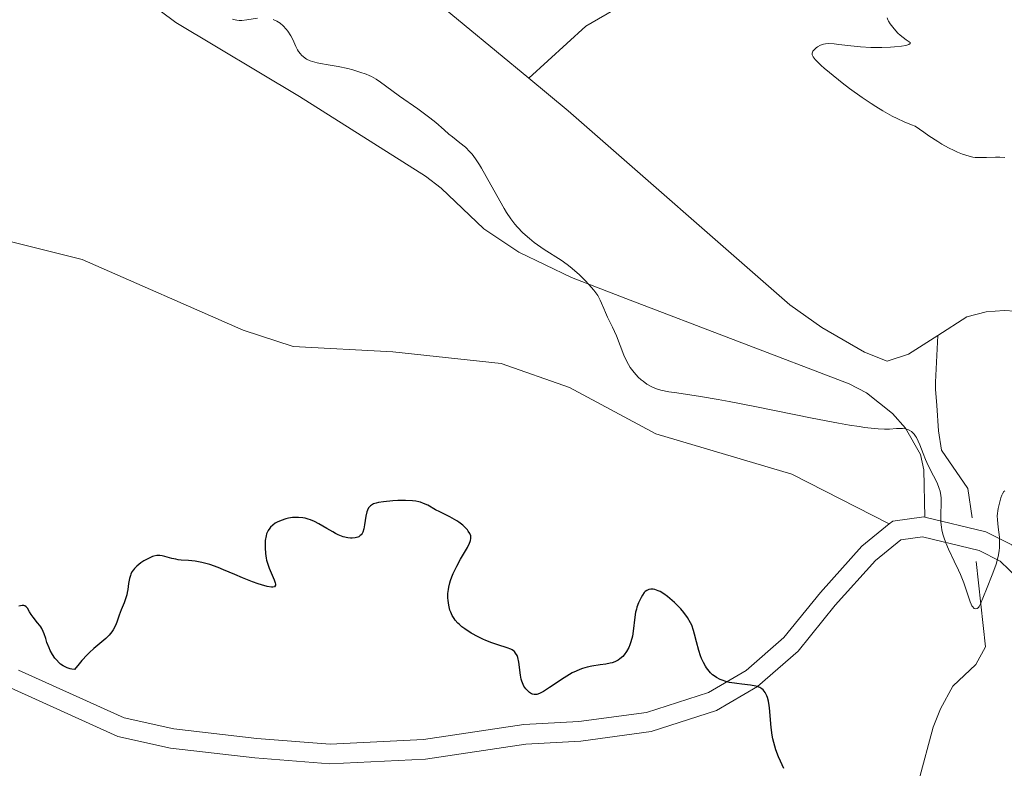
# Model space of a CAD drawing. Units: metres. Extents: x 621435 to 625941, y 4659687 to 4662735.
# Drawn here: x 624717 to 624842, y 4660788 to 4660884 of the extents above; entities that cross this region are included whole.
import ezdxf

# ---------------------------------------------------------------- set-up
doc = ezdxf.new("R2010")
doc.units = ezdxf.units.M
doc.header["$MEASUREMENT"] = 0
doc.linetypes.add('DGN Style 3', pattern=[75.64424, 54.0316, -21.61264])
for name, color, linetype, lineweight in [('Carátula', 7, 'Continuous', 0), ('Elementos auxiliares', 7, 'Continuous', 0), ('Entidades rústicas y varios', 7, 'Continuous', 0), ('Hidrografía', 7, 'Continuous', 0), ('Relieve y altimetría', 7, 'Continuous', 0), ('Viales y ferrocarril', 7, 'Continuous', 0)]:
    doc.layers.add(name, color=color, linetype=linetype, lineweight=lineweight)

msp = doc.modelspace()

# ---------------------------------------------------------------- linework, layer by layer
at = {"layer": 'Carátula', "color": 7, "linetype": 'Continuous', "lineweight": 0}
msp.add_3dface([(621486.7699999996, 4659687.199999999), (625941.0799999982, 4659765.370000001), (625888.9699999988, 4662734.920000002), (621434.6600000001, 4662656.75)], dxfattribs=at)
at = {"layer": 'Elementos auxiliares', "color": 250, "linetype": 'Continuous', "lineweight": 0}
msp.add_3dface([(622341.3599999994, 4660096.280000001), (625787.7100000009, 4660156.760000002), (625746.5399999991, 4662469.870000001), (622301.3399999999, 4662409.359999999)], dxfattribs=at)
at = {"layer": 'Entidades rústicas y varios', "color": 92, "linetype": 'Continuous', "lineweight": 0}
for points in [[(624827.2199999988, 4660819.449999999, 320.75), (624814.8200000003, 4660825.77, 320.92), (624797.5199999996, 4660830.899999999, 320.47), (624786.5399999991, 4660836.800000001, 320.6), (624777.8099999987, 4660839.879999999, 321.77), (624764.0599999987, 4660841.330000002, 322.53), (624751.3599999994, 4660842.02, 322.91), (624744.9800000004, 4660844.109999999, 322.66), (624724.5, 4660853.07, 321.84), (624711.370000001, 4660856.34, 322.15), (624678.6099999994, 4660863.93, 322.93), (624646.1900000013, 4660874.629999999, 323.55), (624619.2199999988, 4660884.66, 323.02)], [(624734.4100000001, 4660884.739999998, 320.11), (624736.4100000001, 4660883.23, 320.31), (624752.1400000006, 4660873.830000002, 321.3), (624768.2100000009, 4660863.670000002, 322.33), (624770.1900000013, 4660862.16, 322.12), (624775.6400000006, 4660856.98, 321.56), (624780.0899999999, 4660854.039999999, 320.67), (624786.8000000007, 4660850.809999999, 320.17), (624793.6999999993, 4660848.129999999, 319.77), (624822.129999999, 4660837.289999999, 319.57), (624824.3200000003, 4660836.129999999, 319.46), (624827.6400000006, 4660833.5, 319.42), (624829.3099999987, 4660831.649999999, 319.94), (624831.2100000009, 4660828.289999999, 319.59), (624831.6400000006, 4660826.32, 319.68), (624831.7600000016, 4660820.300000001, 320.39)]]:
    msp.add_polyline3d(points, dxfattribs=at)
at = {"layer": 'Hidrografía', "color": 142, "linetype": 'DGN Style 3', "lineweight": 13}
for points in [[(624650.4800000004, 4661027.580000002, 315.34), (624652.7699999996, 4661017.440000001, 315.58), (624654.7899999991, 4661012.52, 315.58), (624658.629999999, 4661003.48, 316.17), (624665.8900000006, 4660987.140000001, 316.14), (624670.9899999984, 4660976.73, 316.34), (624675.4100000001, 4660970.66, 316.46), (624682.1700000018, 4660963.440000001, 316.57), (624692.9200000018, 4660953, 316.53), (624710.6900000013, 4660937.27, 316.77), (624725.6700000018, 4660923.359999999, 316.55), (624735.7100000009, 4660914.43, 316.61), (624756.629999999, 4660896.580000002, 317.03), (624781.3399999999, 4660876.16, 316.61)], [(624792.9400000013, 4660885.280000001, 317.06), (624788.5899999999, 4660882.77, 317.1), (624781.3399999999, 4660876.16, 316.61)], [(624781.3399999999, 4660876.16, 316.61), (624786.3500000015, 4660872.02, 316.52), (624814.5700000003, 4660847.330000002, 317.01), (624818.6400000006, 4660844.43, 317.03), (624824.0899999999, 4660841.300000001, 316.77), (624826.9699999988, 4660840.16, 316.77), (624829.6900000013, 4660841.039999999, 316.77), (624833.3999999985, 4660843.420000002, 316.77)], [(624833.3999999985, 4660843.420000002, 316.77), (624837.120000001, 4660845.809999999, 316.77), (624839.5700000003, 4660846.449999999, 316.9), (624841.870000001, 4660846.609999999, 317.01), (624846.8599999994, 4660846.300000001, 317.01), (624859.0500000007, 4660844.469999999, 317.01), (624873.0100000016, 4660843.710000001, 317.01), (624878.8599999994, 4660843.890000001, 317.01), (624888.8200000003, 4660844.84, 317.01), (624900.0300000012, 4660845.510000002, 317.21), (624918.629999999, 4660846.010000002, 317.25), (624935.6799999997, 4660845.830000002, 317.49), (624945.6600000001, 4660845.170000002, 317.72), (624957.8399999999, 4660845.539999999, 317.88)], [(624837.8000000007, 4660820.219999999, 319.32), (624837.2199999988, 4660823.969999999, 319.17), (624833.8999999985, 4660828.830000002, 318.43), (624833.4899999984, 4660831.300000001, 318.44), (624833.2800000012, 4660834.52, 318.13), (624833.120000001, 4660836.580000002, 317.53), (624833.1000000015, 4660837.489999998, 316.94), (624833.3999999985, 4660843.420000002, 316.77)], [(624831, 4660786.830000002, 321.26), (624832.8200000003, 4660793.600000001, 320.95), (624833.7600000016, 4660795.920000002, 320.95), (624835.3200000003, 4660798.82, 320.95), (624838.25, 4660801.59, 320.81), (624839.4899999984, 4660803.800000001, 320.68), (624838.2899999991, 4660814.66, 319.32)]]:
    msp.add_polyline3d(points, dxfattribs=at)
at = {"layer": 'Relieve y altimetría', "color": 36, "linetype": 'Continuous', "lineweight": 0, "elevation": 320, "flags": 128}
for points in [[(624746.8099999987, 4660883.800000001), (624745.4600000009, 4660883.559999999), (624744.8299999982, 4660883.489999998), (624744.5, 4660883.489999998), (624744.1700000018, 4660883.530000001), (624743.9899999984, 4660883.57), (624743.6400000006, 4660883.68)], [(624753.8000000007, 4660878.260000002), (624753.5300000012, 4660878.350000001), (624753.0599999987, 4660878.59), (624752.6499999985, 4660878.870000001), (624752.4200000018, 4660879.080000002), (624752.2800000012, 4660879.239999998), (624752.0399999991, 4660879.559999999), (624751.9100000001, 4660879.760000002), (624751.6999999993, 4660880.18), (624751.3000000007, 4660881.080000002), (624751.0700000003, 4660881.539999999), (624750.6799999997, 4660882.129999999), (624750.4499999993, 4660882.41), (624750.0799999982, 4660882.809999999), (624749.6900000013, 4660883.140000001), (624749.4800000004, 4660883.289999999), (624749.2699999996, 4660883.420000002), (624748.8299999982, 4660883.620000001)], [(624826.9499999993, 4660883.84), (624827.0599999987, 4660883.580000002), (624827.1499999985, 4660883.41), (624827.3599999994, 4660883.050000001), (624827.5100000016, 4660882.84), (624827.8399999999, 4660882.420000002), (624828.3399999999, 4660881.879999999), (624828.6099999994, 4660881.629999999), (624829, 4660881.309999999), (624829.370000001, 4660881.050000001), (624829.75, 4660880.789999999), (624829.870000001, 4660880.690000001), (624829.8999999985, 4660880.559999999), (624829.7199999988, 4660880.440000001), (624829.3500000015, 4660880.330000002), (624828.8000000007, 4660880.239999998), (624827.879999999, 4660880.129999999), (624827.370000001, 4660880.100000001)], [(624827.370000001, 4660880.100000001), (624826.2899999991, 4660880.050000001), (624825.7300000004, 4660880.050000001), (624824.870000001, 4660880.07), (624823.5799999982, 4660880.140000001), (624822.3200000003, 4660880.280000001), (624820.8200000003, 4660880.460000001), (624820.1999999993, 4660880.530000001), (624819.4699999988, 4660880.550000001), (624819.1000000015, 4660880.52), (624818.879999999, 4660880.48), (624818.4899999984, 4660880.34), (624818.1099999994, 4660880.129999999), (624817.9400000013, 4660880), (624817.7100000009, 4660879.800000001), (624817.5199999996, 4660879.580000002), (624817.4600000009, 4660879.460000001), (624817.3999999985, 4660879.32), (624817.4100000001, 4660879.120000001), (624817.5399999991, 4660878.859999999), (624817.8099999987, 4660878.52), (624818.0100000016, 4660878.309999999), (624818.5799999982, 4660877.77), (624818.9499999993, 4660877.440000001), (624819.6400000006, 4660876.859999999), (624821.2399999984, 4660875.57), (624822.1900000013, 4660874.84), (624823.7800000012, 4660873.690000001), (624824.9100000001, 4660872.93), (624825.5, 4660872.559999999), (624826.3999999985, 4660872.02), (624827.6099999994, 4660871.34), (624828.2199999988, 4660871.030000001), (624829.1400000006, 4660870.600000001), (624830.0599999987, 4660870.219999999), (624830.5100000016, 4660870.059999999), (624831.6099999994, 4660869.280000001), (624832.2699999996, 4660868.830000002), (624833.4299999997, 4660868.080000002), (624833.9299999997, 4660867.780000001), (624834.7899999991, 4660867.300000001), (624835.5, 4660866.940000001), (624835.8999999985, 4660866.760000002), (624836.5700000003, 4660866.5), (624837.4200000018, 4660866.219999999), (624837.879999999, 4660866.120000001), (624838.1700000018, 4660866.080000002), (624838.7800000012, 4660866.050000001), (624839.6000000015, 4660866.07), (624840.7600000016, 4660866.120000001), (624841.2899999991, 4660866.120000001), (624841.9400000013, 4660866.07)], [(624831.8599999994, 4660827.629999999), (624831.5500000007, 4660828.43), (624831.129999999, 4660829.5), (624830.9200000018, 4660829.989999998), (624830.6999999993, 4660830.440000001), (624830.5799999982, 4660830.629999999), (624830.3999999985, 4660830.890000001), (624830.1999999993, 4660831.100000001), (624830.0599999987, 4660831.219999999), (624829.7699999996, 4660831.399999999), (624829.6099999994, 4660831.460000001), (624829.2800000012, 4660831.539999999), (624828.9299999997, 4660831.580000002), (624828.6900000013, 4660831.59), (624828.1700000018, 4660831.57), (624827.2399999984, 4660831.510000002), (624826.6099999994, 4660831.510000002), (624825.8000000007, 4660831.550000001), (624825.3099999987, 4660831.59), (624824.120000001, 4660831.73), (624823.4200000018, 4660831.830000002), (624822.1900000013, 4660832.02), (624820.7600000016, 4660832.27), (624817.4200000018, 4660832.899999999), (624810.1099999994, 4660834.370000001), (624806.8599999994, 4660835.010000002), (624805.4699999988, 4660835.260000002), (624803.1999999993, 4660835.66), (624800.1799999997, 4660836.109999999), (624799.1900000013, 4660836.260000002), (624798.1700000018, 4660836.469999999), (624797.7399999984, 4660836.59), (624797.1700000018, 4660836.800000001), (624796.9100000001, 4660836.93), (624796.379999999, 4660837.25), (624795.8999999985, 4660837.600000001), (624795.6600000001, 4660837.800000001), (624795.2899999991, 4660838.140000001), (624794.7600000016, 4660838.710000001), (624794.4299999997, 4660839.140000001), (624794.2699999996, 4660839.370000001), (624794.0399999991, 4660839.73), (624793.8399999999, 4660840.109999999), (624793.4600000009, 4660840.920000002), (624792.5, 4660843.399999999), (624791.9899999984, 4660844.5), (624791.3500000015, 4660845.77), (624791.0899999999, 4660846.330000002), (624790.879999999, 4660846.850000001), (624790.6099999994, 4660847.550000001), (624790.4499999993, 4660847.91), (624790.120000001, 4660848.5), (624789.8999999985, 4660848.830000002), (624789.629999999, 4660849.18), (624789, 4660849.920000002), (624788.5100000016, 4660850.43), (624787.8099999987, 4660851.120000001), (624787.4499999993, 4660851.449999999), (624786.629999999, 4660852.140000001), (624786.2300000004, 4660852.440000001), (624785.4499999993, 4660852.989999998), (624783.3099999987, 4660854.350000001), (624782.4400000013, 4660854.949999999), (624782.0199999996, 4660855.260000002), (624781.4200000018, 4660855.75), (624780.5799999982, 4660856.5), (624779.8999999985, 4660857.199999999), (624779.5700000003, 4660857.59), (624779.0599999987, 4660858.260000002), (624778.5100000016, 4660859.080000002), (624778.2199999988, 4660859.559999999), (624777.2600000016, 4660861.239999998), (624775.9400000013, 4660863.649999999), (624775.3399999999, 4660864.699999999), (624775.0700000003, 4660865.149999999), (624774.5799999982, 4660865.890000001), (624774.129999999, 4660866.469999999), (624773.8500000015, 4660866.800000001), (624773.2800000012, 4660867.359999999), (624772.5799999982, 4660867.940000001), (624771.629999999, 4660868.68), (624771.1900000013, 4660869.039999999), (624770.5799999982, 4660869.59), (624769.5300000012, 4660870.5), (624768.7600000016, 4660871.109999999), (624767.2199999988, 4660872.25), (624764.9100000001, 4660873.879999999), (624763.9100000001, 4660874.600000001), (624762.4800000004, 4660875.649999999), (624761.9200000018, 4660876.030000001), (624761.3299999982, 4660876.350000001), (624761.0100000016, 4660876.5), (624760.6400000006, 4660876.649999999), (624759.8299999982, 4660876.940000001), (624758.9299999997, 4660877.210000001), (624758.3200000003, 4660877.370000001), (624757.0899999999, 4660877.640000001), (624755.8299999982, 4660877.850000001), (624754.8500000015, 4660878.010000002), (624754.3999999985, 4660878.100000001), (624753.8000000007, 4660878.260000002)], [(624841.9200000018, 4660823.68), (624841.8299999982, 4660823.57), (624841.6499999985, 4660823.289999999), (624841.5599999987, 4660823.109999999), (624841.4400000013, 4660822.780000001), (624841.2899999991, 4660822.25), (624841.2199999988, 4660821.940000001), (624841.1099999994, 4660821.420000002), (624840.9699999988, 4660820.48), (624841, 4660819.989999998), (624841.1000000015, 4660819.030000001), (624841.25, 4660817.760000002), (624841.2800000012, 4660817.100000001), (624841.25, 4660816.420000002), (624841.2199999988, 4660816.059999999), (624841.120000001, 4660815.5), (624841.0300000012, 4660815.120000001), (624840.8200000003, 4660814.350000001), (624840.4200000018, 4660813.199999999), (624839.6000000015, 4660811.140000001), (624838.8399999999, 4660809.280000001), (624838.6700000018, 4660808.949999999), (624838.5799999982, 4660808.830000002), (624838.4100000001, 4660808.690000001), (624838.1799999997, 4660808.640000001), (624838.0399999991, 4660808.699999999), (624837.8200000003, 4660808.93), (624837.75, 4660809.050000001), (624837.6400000006, 4660809.260000002), (624837.5300000012, 4660809.52), (624837.3000000007, 4660810.18), (624836.7100000009, 4660811.949999999), (624836.3000000007, 4660813), (624836.0500000007, 4660813.550000001), (624835.5, 4660814.699999999), (624834.7699999996, 4660816.260000002), (624834.4400000013, 4660817.030000001), (624834.1700000018, 4660817.780000001), (624834.0599999987, 4660818.140000001), (624833.9400000013, 4660818.68), (624833.879999999, 4660819.02), (624833.8000000007, 4660819.68), (624833.7800000012, 4660820.59), (624833.8399999999, 4660822.140000001), (624833.8200000003, 4660822.780000001), (624833.7899999991, 4660823.07), (624833.6999999993, 4660823.620000001), (624833.6000000015, 4660823.969999999), (624833.3200000003, 4660824.68), (624832.879999999, 4660825.550000001), (624832.1999999993, 4660826.879999999), (624831.8599999994, 4660827.629999999)]]:
    msp.add_lwpolyline(points, dxfattribs=at)
at = {"layer": 'Relieve y altimetría', "color": 36, "linetype": 'Continuous', "lineweight": 30, "elevation": 325, "flags": 128}
for points in [[(624772.1999999993, 4660819.859999999), (624771.9100000001, 4660820.030000001), (624771.3000000007, 4660820.359999999), (624770.0399999991, 4660820.969999999), (624769.4699999988, 4660821.260000002), (624768.4800000004, 4660821.830000002), (624767.9600000009, 4660822.07), (624767.5599999987, 4660822.210000001), (624767.3399999999, 4660822.27), (624766.9699999988, 4660822.34), (624766.5599999987, 4660822.390000001), (624765.6499999985, 4660822.440000001), (624764.6700000018, 4660822.43), (624764.0199999996, 4660822.399999999), (624762.8399999999, 4660822.280000001), (624762.2100000009, 4660822.170000002), (624761.9400000013, 4660822.109999999), (624761.6000000015, 4660821.989999998), (624761.3200000003, 4660821.84), (624761.1999999993, 4660821.75), (624761.0399999991, 4660821.600000001), (624760.9600000009, 4660821.48), (624760.8099999987, 4660821.219999999), (624760.7300000004, 4660820.989999998), (624760.6000000015, 4660820.460000001), (624760.4499999993, 4660819.330000002), (624760.3599999994, 4660818.82), (624760.2199999988, 4660818.41), (624760.129999999, 4660818.239999998), (624759.9899999984, 4660818.050000001), (624759.8999999985, 4660817.960000001), (624759.7199999988, 4660817.830000002), (624759.5799999982, 4660817.760000002), (624759.25, 4660817.670000002), (624758.8599999994, 4660817.640000001), (624758.6499999985, 4660817.649999999), (624758.3000000007, 4660817.690000001), (624757.7199999988, 4660817.830000002), (624757.0799999982, 4660818.07), (624756.7399999984, 4660818.239999998), (624756.3900000006, 4660818.43), (624755.6600000001, 4660818.859999999), (624754.629999999, 4660819.469999999), (624754.0899999999, 4660819.75), (624753.5500000007, 4660819.98), (624753.2800000012, 4660820.07), (624752.870000001, 4660820.18), (624752.5899999999, 4660820.219999999), (624752.0399999991, 4660820.280000001), (624751.7699999996, 4660820.280000001), (624751.25, 4660820.25), (624750.7399999984, 4660820.170000002), (624750.4200000018, 4660820.100000001), (624749.8200000003, 4660819.899999999), (624749.3000000007, 4660819.66), (624749.0700000003, 4660819.530000001), (624748.7600000016, 4660819.300000001), (624748.4899999984, 4660819.039999999), (624748.370000001, 4660818.899999999), (624748.1700000018, 4660818.609999999), (624748.0899999999, 4660818.449999999), (624747.9800000004, 4660818.199999999), (624747.8999999985, 4660817.93), (624747.8000000007, 4660817.359999999), (624747.7699999996, 4660816.780000001), (624747.7800000012, 4660816.399999999), (624747.8399999999, 4660815.690000001), (624747.9200000018, 4660815.100000001), (624747.9699999988, 4660814.830000002), (624748.0700000003, 4660814.440000001), (624748.3000000007, 4660813.809999999), (624748.9299999997, 4660812.359999999), (624749.0700000003, 4660811.949999999), (624749.0899999999, 4660811.780000001), (624749.0899999999, 4660811.649999999), (624748.9899999984, 4660811.469999999), (624748.7800000012, 4660811.399999999), (624748.5799999982, 4660811.399999999), (624748.0399999991, 4660811.489999998), (624747.3200000003, 4660811.690000001), (624746.8999999985, 4660811.82), (624746.1799999997, 4660812.080000002), (624744.8999999985, 4660812.59), (624743.9100000001, 4660813.010000002), (624742.5, 4660813.620000001), (624741.7899999991, 4660813.91), (624740.7399999984, 4660814.280000001), (624740.2300000004, 4660814.43), (624739.75, 4660814.550000001), (624738.8599999994, 4660814.710000001), (624738.0500000007, 4660814.789999999), (624737.1099999994, 4660814.859999999), (624736.6999999993, 4660814.899999999), (624736.4100000001, 4660814.949999999), (624735.8900000006, 4660815.059999999), (624735.0399999991, 4660815.309999999), (624734.6799999997, 4660815.399999999), (624734.379999999, 4660815.449999999), (624734.2300000004, 4660815.449999999), (624734, 4660815.440000001), (624733.6400000006, 4660815.359999999)], [(624796.1799999997, 4660810.84), (624796.0500000007, 4660810.710000001), (624795.8299999982, 4660810.41), (624795.629999999, 4660810.080000002), (624795.3299999982, 4660809.420000002), (624795.120000001, 4660808.850000001), (624795.0399999991, 4660808.600000001), (624794.9400000013, 4660808.210000001), (624794.8399999999, 4660807.57), (624794.6400000006, 4660805.82), (624794.5300000012, 4660805.18), (624794.4600000009, 4660804.870000001), (624794.3000000007, 4660804.34), (624794.2100000009, 4660804.080000002), (624794.0599999987, 4660803.719999999), (624793.7899999991, 4660803.219999999), (624793.4800000004, 4660802.789999999), (624793.3099999987, 4660802.600000001), (624792.9400000013, 4660802.27), (624792.7399999984, 4660802.129999999), (624792.2899999991, 4660801.91), (624791.9499999993, 4660801.789999999), (624791.6999999993, 4660801.719999999), (624791.1600000001, 4660801.609999999), (624790.4499999993, 4660801.510000002), (624789.379999999, 4660801.359999999), (624788.7899999991, 4660801.23), (624788.1700000018, 4660801.059999999), (624787.8500000015, 4660800.940000001), (624787.3599999994, 4660800.739999998), (624786.8599999994, 4660800.489999998), (624786.5300000012, 4660800.300000001), (624785.8500000015, 4660799.890000001), (624783.9699999988, 4660798.629999999), (624783.2100000009, 4660798.140000001), (624782.8999999985, 4660797.969999999), (624782.7100000009, 4660797.879999999), (624782.3900000006, 4660797.77), (624782.25, 4660797.739999998), (624782.0100000016, 4660797.739999998), (624781.8000000007, 4660797.780000001), (624781.6799999997, 4660797.84), (624781.4499999993, 4660797.989999998), (624781.120000001, 4660798.300000001), (624780.9600000009, 4660798.489999998), (624780.7300000004, 4660798.830000002), (624780.5399999991, 4660799.23), (624780.4600000009, 4660799.449999999), (624780.3900000006, 4660799.699999999), (624780.2899999991, 4660800.219999999), (624780.0599999987, 4660801.850000001), (624779.9400000013, 4660802.440000001), (624779.8500000015, 4660802.699999999), (624779.6700000018, 4660803.030000001), (624779.5100000016, 4660803.219999999), (624779.4100000001, 4660803.300000001), (624779.25, 4660803.420000002), (624779.0599999987, 4660803.52), (624778.6099999994, 4660803.699999999), (624777.3999999985, 4660804.07), (624776.6400000006, 4660804.330000002), (624775.879999999, 4660804.629999999), (624775.4899999984, 4660804.809999999), (624774.8900000006, 4660805.100000001), (624774, 4660805.57), (624773.1900000013, 4660806.09), (624772.8299999982, 4660806.359999999), (624772.5100000016, 4660806.640000001), (624772.3200000003, 4660806.82), (624771.9899999984, 4660807.199999999), (624771.8500000015, 4660807.399999999), (624771.6000000015, 4660807.789999999), (624771.4100000001, 4660808.210000001), (624771.3099999987, 4660808.5), (624771.1600000001, 4660809.100000001), (624771.0700000003, 4660809.73), (624771.0500000007, 4660810.07), (624771.0599999987, 4660810.59), (624771.120000001, 4660811.129999999), (624771.1700000018, 4660811.399999999), (624771.3000000007, 4660811.969999999), (624771.3900000006, 4660812.260000002), (624771.5399999991, 4660812.710000001), (624771.7300000004, 4660813.16), (624772.1799999997, 4660814.080000002), (624772.6700000018, 4660814.960000001), (624773.2899999991, 4660816.010000002), (624773.5399999991, 4660816.460000001), (624773.8099999987, 4660816.989999998), (624773.8999999985, 4660817.210000001), (624773.9400000013, 4660817.34), (624773.9800000004, 4660817.580000002), (624773.9800000004, 4660817.800000001), (624773.9499999993, 4660817.940000001), (624773.8299999982, 4660818.219999999), (624773.6499999985, 4660818.52), (624773.5300000012, 4660818.68), (624773.3200000003, 4660818.93), (624772.9299999997, 4660819.309999999), (624772.4600000009, 4660819.68), (624772.1999999993, 4660819.859999999)], [(624733.6400000006, 4660815.359999999), (624733.4499999993, 4660815.300000001), (624733.0100000016, 4660815.109999999), (624732.3299999982, 4660814.739999998), (624731.9699999988, 4660814.5), (624731.4600000009, 4660814.09), (624731.1600000001, 4660813.780000001), (624731.0199999996, 4660813.609999999), (624730.8399999999, 4660813.350000001), (624730.6999999993, 4660813.07), (624730.629999999, 4660812.879999999), (624730.5100000016, 4660812.489999998), (624730.3999999985, 4660811.890000001), (624730.3000000007, 4660811.09), (624730.2399999984, 4660810.710000001), (624730.1799999997, 4660810.43), (624730.0199999996, 4660809.920000002), (624729.8299999982, 4660809.43), (624729.5799999982, 4660808.809999999), (624729.4499999993, 4660808.510000002), (624729.2100000009, 4660807.84), (624728.9100000001, 4660806.960000001), (624728.7300000004, 4660806.530000001), (624728.4400000013, 4660805.98), (624728.2600000016, 4660805.710000001), (624727.9299999997, 4660805.300000001), (624727.5100000016, 4660804.879999999), (624727.2600000016, 4660804.66), (624725.9699999988, 4660803.609999999), (624725.4200000018, 4660803.100000001), (624725.120000001, 4660802.800000001), (624724.4600000009, 4660802.080000002), (624724.1000000015, 4660801.66), (624723.5300000012, 4660800.93), (624723.1999999993, 4660800.969999999), (624722.9899999984, 4660801.02), (624722.6000000015, 4660801.140000001), (624722.4200000018, 4660801.219999999), (624722.0700000003, 4660801.399999999), (624721.7600000016, 4660801.620000001), (624721.5599999987, 4660801.780000001), (624721.2100000009, 4660802.149999999), (624721.0300000012, 4660802.370000001), (624720.7100000009, 4660802.850000001), (624720.4400000013, 4660803.359999999), (624720.2800000012, 4660803.699999999), (624720.0199999996, 4660804.379999999), (624719.8599999994, 4660804.870000001), (624719.6600000001, 4660805.469999999), (624719.5500000007, 4660805.75), (624719.3599999994, 4660806.149999999), (624719.25, 4660806.34), (624719.120000001, 4660806.530000001), (624718.8299999982, 4660806.879999999), (624718.2399999984, 4660807.57), (624717.9899999984, 4660807.920000002), (624717.7899999991, 4660808.289999999), (624717.5399999991, 4660808.739999998), (624717.379999999, 4660808.91), (624717.1900000013, 4660809.02), (624717.0799999982, 4660809.059999999), (624716.879999999, 4660809.07), (624716.629999999, 4660809.039999999), (624716.4499999993, 4660808.989999998)], [(624813.8299999982, 4660788.32), (624813.370000001, 4660789.289999999), (624813.129999999, 4660789.84), (624812.8099999987, 4660790.710000001), (624812.5300000012, 4660791.640000001), (624812.4200000018, 4660792.109999999), (624812.3299999982, 4660792.59), (624812.1900000013, 4660793.539999999), (624811.9800000004, 4660796.039999999), (624811.9400000013, 4660796.359999999), (624811.8500000015, 4660796.91), (624811.7300000004, 4660797.359999999), (624811.6400000006, 4660797.600000001), (624811.4299999997, 4660798.010000002), (624811.1600000001, 4660798.34), (624811.0100000016, 4660798.469999999), (624810.7399999984, 4660798.640000001), (624810.4100000001, 4660798.780000001), (624810.2300000004, 4660798.830000002), (624809.5700000003, 4660798.949999999), (624808.4600000009, 4660799.059999999), (624807.8200000003, 4660799.140000001), (624806.8900000006, 4660799.300000001), (624806.4100000001, 4660799.420000002), (624805.9400000013, 4660799.580000002), (624805.7100000009, 4660799.670000002), (624805.2600000016, 4660799.899999999), (624805.0500000007, 4660800.030000001), (624804.75, 4660800.260000002), (624804.4699999988, 4660800.52), (624804.3000000007, 4660800.710000001), (624803.9800000004, 4660801.129999999), (624803.8299999982, 4660801.359999999), (624803.5700000003, 4660801.84), (624803.3399999999, 4660802.34), (624803.2100000009, 4660802.670000002), (624802.9800000004, 4660803.359999999), (624802.6900000013, 4660804.469999999), (624802.4600000009, 4660805.41), (624802.3299999982, 4660805.879999999), (624802.0799999982, 4660806.559999999), (624801.9200000018, 4660806.890000001), (624801.5399999991, 4660807.559999999), (624801.0700000003, 4660808.199999999), (624800.7100000009, 4660808.629999999), (624800.4600000009, 4660808.91), (624799.8999999985, 4660809.460000001), (624799.3000000007, 4660809.98), (624798.9899999984, 4660810.23), (624798.5199999996, 4660810.57), (624798.0500000007, 4660810.84), (624797.8200000003, 4660810.949999999), (624797.379999999, 4660811.109999999), (624797.1799999997, 4660811.149999999), (624796.8900000006, 4660811.170000002), (624796.629999999, 4660811.109999999), (624796.4699999988, 4660811.039999999), (624796.370000001, 4660810.989999998), (624796.1799999997, 4660810.84)]]:
    msp.add_lwpolyline(points, dxfattribs=at)
at = {"layer": 'Viales y ferrocarril', "color": 250, "linetype": 'DGN Style 3', "lineweight": 0}
for points in [[(624716.3900000006, 4660800.859999999, 325.28), (624729.8500000015, 4660794.800000001, 325.38), (624736.1600000001, 4660793.399999999, 325.47), (624746.7100000009, 4660792.170000002, 325.62), (624756.0700000003, 4660791.440000001, 325.84), (624767.9600000009, 4660792.039999999, 326.5), (624780.7300000004, 4660793.940000001, 325.59), (624787.7300000004, 4660794.32, 326.02), (624796.3500000015, 4660795.48, 325.89), (624804.2300000004, 4660798.010000002, 325.28), (624809.0100000016, 4660800.809999999, 324.75), (624813.8200000003, 4660805.02, 324.62), (624818.4600000009, 4660810.739999998, 324.04), (624823.75, 4660816.629999999, 321.68), (624827.2199999988, 4660819.449999999, 320.75)], [(624827.2199999988, 4660819.449999999, 320.75), (624827.6799999997, 4660819.82, 320.68), (624831.620000001, 4660820.34, 320.41), (624831.7600000016, 4660820.300000001, 320.39)], [(624831.7600000016, 4660820.300000001, 320.39), (624839.5199999996, 4660818.440000001, 319.71), (624842.8200000003, 4660816.789999999, 320.37), (624845.8000000007, 4660813.91, 320.68), (624847.7100000009, 4660808.5, 321.11), (624849.0700000003, 4660798.739999998, 321.87), (624849.2199999988, 4660790.43, 322.33), (624849.5300000012, 4660787.07, 322.62), (624850.1600000001, 4660784.25, 322.72), (624851.9699999988, 4660781.350000001, 322.84), (624856.6900000013, 4660776.539999999, 323.05), (624864.1400000006, 4660770.84, 323.06), (624887.370000001, 4660758.77, 323.49), (624895.6900000013, 4660755.559999999, 324.01), (624901.3500000015, 4660752.93, 324.02)]]:
    msp.add_polyline3d(points, dxfattribs=at)
at = {"layer": 'Viales y ferrocarril', "color": 250, "linetype": 'Continuous', "lineweight": 0}
msp.add_polyline3d([(624715.370000001, 4660798.580000002, 325.44), (624729.0500000007, 4660792.420000002, 325.6), (624735.7399999984, 4660790.940000001, 325.68), (624746.4699999988, 4660789.690000001, 325.64), (624756.0300000012, 4660788.940000001, 325.88), (624768.1999999993, 4660789.539999999, 326.54), (624780.9899999984, 4660791.449999999, 325.64), (624787.9699999988, 4660791.82, 326.06), (624796.9100000001, 4660793.039999999, 326.12), (624805.25, 4660795.710000001, 325.63), (624810.4699999988, 4660798.77, 325.02), (624815.620000001, 4660803.280000001, 324.86), (624820.3599999994, 4660809.120000001, 324.27), (624825.4699999988, 4660814.809999999, 321.96), (624828.6999999993, 4660817.440000001, 321.19), (624831.4800000004, 4660817.800000001, 320.54), (624838.6600000001, 4660816.080000002, 319.27), (624841.3599999994, 4660814.73, 320.08), (624843.6400000006, 4660812.530000001, 320.56)], dxfattribs=at)

# ---------------------------------------------------------------- meshes
at = {"layer": 'Viales y ferrocarril', "color": 20, "linetype": 'Continuous', "lineweight": 0}
mesh = msp.add_polyface(dxfattribs=at)
corners = [(624817.5, 4660736.759999998, 329.3399999999661), (624827.379999999, 4660734.27, 329.2599999999804), (624855.1999999993, 4660729.239999998, 329.0899999999808), (624863.8999999985, 4660728.090000004, 329.0600000000184), (624888.3299999982, 4660725.580000002, 328.8700000000007), (624916.1600000001, 4660722.680000003, 328.5600000000069), (624928.2699999996, 4660720.940000001, 328.4499999999715), (624936.7399999984, 4660719.379999999, 328.5399999999531), (624946.1600000001, 4660717.239999998, 328.5099999999401), (624962.2399999984, 4660712.510000002, 328.5699999999723), (624970.2899999991, 4660709.510000002, 328.5199999999732), (624981.4100000001, 4660704.650000002, 328.4700000000003), (624992.7899999991, 4660698.879999999, 328.5699999999347), (625001.2800000012, 4660694.129999999, 328.6199999999122), (625020.0200000033, 4660682.570000004, 328.710000000066), (625073.6600000001, 4660647.710000001, 329.269999999975), (625086.9600000009, 4660639.599999998, 329.4099999999333), (625095.8500000015, 4660634.59, 330.3100000000205), (625109.5799999982, 4660627.379999999, 329.5199999999271), (625124.6800000034, 4660620.210000001, 329.9499999999831), (625136.6700000018, 4660615.459999997, 330.0699999999416), (625152.0399999991, 4660610.360000003, 330.1099999999694), (625162.1400000006, 4660607.789999999, 329.6799999999694), (625169.0799999982, 4660606.030000001, 329.8799999999849), (625199.8999999985, 4660599.600000001, 330.0499999999577), (625330.5700000003, 4660575.949999999, 331.0099999999864), (625360.6799999997, 4660571.530000001, 331.449999999887), (625374.2699999996, 4660570.460000001, 331.6900000000095), (625389.6799999997, 4660570.300000001, 332.0399999999187), (625399.0500000007, 4660570.210000001, 331.9799999999951), (625417.8299999982, 4660571.440000001, 332.5600000000051), (625428.129999999, 4660572.830000002, 332.5600000000057), (625437.7199999988, 4660574.620000001, 332.8899999999981), (625450.9699999988, 4660577.629999999, 332.9799999998742), (625463.3599999994, 4660580.670000002, 332.9099999999042), (625481.5100000016, 4660586.370000001, 332.9699999999734), (625505.2699999958, 4660594.43, 333.3299999999246), (625633.4499999993, 4660639.109999999, 335.2099999999537), (625664.120000001, 4660650.100000001, 336.0399999999749), (625666.1099999994, 4660650.840000004, 336.0900000000354), (625668.0300000012, 4660651.57, 336.1199999999857), (625680.3800000027, 4660656.199999999, 336.3199999999458), (625691.9400000013, 4660661.049999997, 336.489999999905), (625703.4899999984, 4660666.339999996, 336.6999999999308), (625719.6799999997, 4660674.440000001, 336.8999999999581), (625730.8599999994, 4660680.509999998, 337.0499999999528), (625768.8299999982, 4660702.969999999, 337.7300000000067), (625777.8899999969, 4660708.550000001, 337.5099999999475), (625777.7600000016, 4660716.120000001, 337.6299999999587), (625765.4699999988, 4660708.530000001, 337.5200000000107), (625727.6600000001, 4660686.16, 336.6099999999452), (625716.679999996, 4660680.199999999, 336.4299999999133), (625700.6899999976, 4660672.199999999, 336.1999999999249), (625689.3299999982, 4660667.000000004, 336.0500000000557), (625677.9800000004, 4660662.239999998, 335.9899999999591), (625661.879999999, 4660656.199999999, 335.7999999999766), (625631.2899999991, 4660645.23, 335.1399999999014), (625503.1599999964, 4660600.57, 333.4099999999819), (625479.4899999984, 4660592.539999999, 332.5700000000029), (625461.6100000031, 4660586.93, 332.7999999999209), (625449.4800000004, 4660583.949999999, 332.5799999999304), (625436.3999999985, 4660580.98, 332.2399999999317), (625427.1000000015, 4660579.239999998, 332.2700000000127), (625417.1799999997, 4660577.899999999, 332.1199999999616), (625398.870000001, 4660576.699999999, 331.6799999999186), (625389.2899999991, 4660576.789999999, 331.3599999999485), (625374.5599999987, 4660576.949999999, 331.3399999999874), (625361.370000001, 4660577.989999998, 331.0099999998901), (625331.6499999985, 4660582.350000001, 331.0199999999493), (625201.1400000006, 4660605.969999999, 330.3899999998874), (625170.5500000007, 4660612.359999999, 329.6300000000178), (625163.6899999976, 4660614.100000001, 329.600000000017), (625153.8599999994, 4660616.600000001, 329.8099999999703), (625138.8900000006, 4660621.559999999, 329.8099999999417), (625127.2699999996, 4660626.170000002, 329.5699999999919), (625112.4899999984, 4660633.199999999, 329.4199999999547), (625098.9499999993, 4660640.300000001, 329.3400000000393), (625090.2399999984, 4660645.199999999, 329.1899999999486), (625077.120000001, 4660653.199999999, 329.1399999999079), (625023.5, 4660688.050000001, 328.499999999999), (625004.5700000003, 4660699.739999998, 328.7100000000148), (624995.8299999982, 4660704.610000003, 328.91999999998), (624984.1800000034, 4660710.530000001, 328.5400000000002), (624972.7199999988, 4660715.529999997, 328.5099999998802), (624964.2900000028, 4660718.670000002, 328.989999999965), (624947.8000000007, 4660723.530000001, 328.5999999999949), (624938.0500000007, 4660725.75, 328.7599999999131), (624929.3200000003, 4660727.350000001, 328.8599999999307), (624916.9600000009, 4660729.119999997, 328.7199999999516), (624888.9999999963, 4660732.039999999, 328.6299999999296), (624864.6600000001, 4660734.539999999, 328.7699999999482), (624856.1999999993, 4660735.659999996, 328.8199999998653), (624828.7099999972, 4660740.629999999, 328.8099999999704), (624821.4199999981, 4660742.370000001, 328.9099999999601), (624809.4400000013, 4660746.149999999, 328.8099999999832), (624799.6699999981, 4660749.73, 329.0299999998892), (624789.9899999984, 4660753.27, 328.3899999999484), (624789.0399999991, 4660753.620000001, 328.2099999999724), (624772, 4660760.559999999, 329.1099999998756), (624643.1099999994, 4660817.449999999, 327.9699999999136), (624607.5599999987, 4660832.580000002, 327.7999999999342), (624586.6000000015, 4660840.739999998, 327.8499999999574), (624570.9200000018, 4660846.419999998, 327.7099999999542), (624556.0399999991, 4660851.309999999, 327.5699999999696), (624539.2600000016, 4660856.260000002, 327.4600000000302), (624526.5, 4660859.619999997, 327.2999999999564), (624518.4299999997, 4660861.739999998, 327.1899999999563), (624467.1099999994, 4660873.629999999, 326.6399999999805), (624440.3000000007, 4660879.710000001, 326.6599999999827), (624434.2699999996, 4660881.100000001, 326.7699999999676), (624432.7599999979, 4660874.779999997, 326.8499999999353), (624438.8500000015, 4660873.379999999, 326.7699999999555), (624465.6600000001, 4660867.300000001, 326.7599999999764), (624516.870000001, 4660855.440000001, 327.1199999999923), (624537.5199999996, 4660850.009999998, 327.5599999999299), (624554.1099999994, 4660845.109999999, 327.7799999999501), (624568.8000000007, 4660840.280000001, 327.4599999999892), (624584.3200000003, 4660834.66, 327.4300000000062), (624605.1099999994, 4660826.57, 327.7399999999472), (624640.5300000012, 4660811.489999998, 328.0999999999424), (624769.4600000009, 4660754.580000002, 329.3399999999438), (624786.6999999993, 4660747.559999999, 329.3399999999777), (624787.3500000015, 4660747.320000004, 329.330000000051), (624797.5700000003, 4660743.580000002, 329.1499999999567), (624810.4400000013, 4660738.859999999, 329.3300000000077)]
mesh.append_faces([[corners[k] for k in face] for face in [(49, 47, 48), (111, 109, 110)]], dxfattribs={"vtx0": -1, "color": 20})
mesh.append_faces([[corners[k] for k in face] for face in [(47, 49, 46), (46, 50, 45), (45, 50, 44), (44, 51, 43), (43, 52, 42), (42, 54, 41), (41, 54, 40), (40, 55, 39), (39, 55, 38), (38, 55, 37), (37, 57, 36), (36, 58, 35), (35, 59, 34), (34, 59, 33), (33, 61, 32), (32, 62, 31), (31, 63, 30), (66, 27, 65), (27, 66, 26), (28, 65, 27), (65, 28, 64), (64, 30, 63), (30, 64, 29), (29, 64, 28), (109, 111, 108), (108, 112, 107), (107, 113, 106), (106, 113, 105), (105, 114, 104), (104, 114, 103), (103, 115, 102), (102, 116, 101), (101, 118, 100), (100, 118, 99), (99, 119, 98), (98, 120, 97), (97, 122, 96), (96, 123, 95), (95, 123, 94), (94, 124, 93), (93, 1, 92), (92, 2, 91), (91, 3, 90), (90, 4, 89), (89, 5, 88), (88, 5, 87), (87, 7, 86), (86, 8, 85), (85, 9, 84), (84, 9, 83), (83, 10, 82), (82, 11, 81), (81, 12, 80), (80, 13, 79), (79, 14, 78), (78, 15, 77), (77, 17, 76), (76, 17, 75), (75, 18, 74), (74, 20, 73), (73, 20, 72), (72, 22, 71), (71, 22, 70), (70, 24, 69), (69, 25, 68), (68, 25, 67), (67, 26, 66)]], dxfattribs={"vtx0": -1, "vtx1": -1, "color": 20})
mesh.append_faces([[corners[k] for k in face] for face in [(46, 49, 50), (44, 50, 51), (43, 51, 52), (42, 52, 53), (42, 53, 54), (40, 54, 55), (37, 55, 56), (37, 56, 57), (36, 57, 58), (35, 58, 59), (33, 59, 60), (33, 60, 61), (32, 61, 62), (31, 62, 63), (108, 111, 112), (107, 112, 113), (105, 113, 114), (103, 114, 115), (102, 115, 116), (101, 116, 117), (101, 117, 118), (99, 118, 119), (98, 119, 120), (97, 120, 121), (97, 121, 122), (96, 122, 123), (94, 123, 124), (93, 124, 0), (93, 0, 1), (92, 1, 2), (91, 2, 3), (90, 3, 4), (89, 4, 5), (87, 5, 6), (87, 6, 7), (86, 7, 8), (85, 8, 9), (83, 9, 10), (82, 10, 11), (81, 11, 12), (80, 12, 13), (79, 13, 14), (78, 14, 15), (77, 15, 16), (77, 16, 17), (75, 17, 18), (74, 18, 19), (74, 19, 20), (72, 20, 21), (72, 21, 22), (70, 22, 23), (70, 23, 24), (69, 24, 25), (67, 25, 26)]], dxfattribs={"vtx0": -1, "vtx2": -1, "color": 20})

doc.saveas('drawing.dxf')
